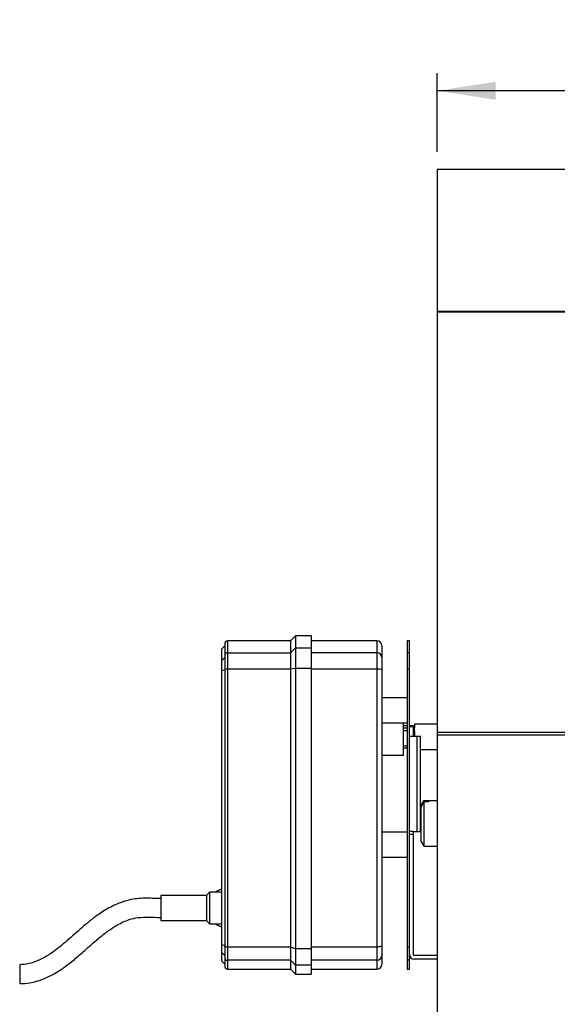
# Model space of a CAD drawing. Units: inches. Extents: x 1.7 to 15.2, y 0.5 to 12.2.
# Drawn here: x 1.7 to 2.9, y 3.4 to 5.6 of the extents above; entities that cross this region are included whole.
import ezdxf

# ---------------------------------------------------------------- set-up
doc = ezdxf.new("R2010")
doc.units = ezdxf.units.IN
doc.header["$MEASUREMENT"] = 0
doc.layers.add('DIMENSION', color=8, linetype='Continuous')
doc.styles.add('SLDTEXTSTYLE0', font='TXT', dxfattribs={"width": 0.605})
doc.dimstyles.new('SLDDIMSTYLE0', dxfattribs={"dimtxt": 0.11811, "dimasz": 0.13, "dimexe": 0, "dimexo": 0.0625, "dimgap": 0.029528, "dimtad": 0, "dimtih": 1, "dimtoh": 1, "dimdec": 3, "dimlfac": 7, "dimrnd": 1e-09, "dimzin": 12, "dimdsep": 46, "dimlunit": 5, "dimtxsty": 'SLDTEXTSTYLE0', "dimsah": 1, "dimcen": 0.09, "dimadec": 0, "dimazin": 3, "dimtfac": 1, "dimtdec": 3, "dimtofl": 0, "dimtmove": 0, "dimatfit": 3, "dimfxl": 0, "dimfrac": 2, "dimtolj": 1, "dimtzin": 12, "dimarcsym": 0})

# ---------------------------------------------------------------- blocks, each defined once
blk = doc.blocks.new('_D')
at = {"layer": 'DIMENSION'}
for p, q in [((2.6353, 5.3284), (2.6353, 5.5038)), ((6.921, 5.3284), (6.921, 5.5038)), ((6.921, 5.4644), (2.6353, 5.4644))]:
    blk.add_line(p, q, dxfattribs=at)
for points in [[(2.6353, 5.4644), (2.7653, 5.4444), (2.7653, 5.4844)], [(6.921, 5.4644), (6.791, 5.4844), (6.791, 5.4444)]]:
    blk.add_solid(points, dxfattribs=at)
at = {"layer": 'DIMENSION', "insert": (4.6592, 5.6167), "char_height": 0.11811, "attachment_point": 1, "style": 'SLDTEXTSTYLE0'}
blk.add_mtext('30"', dxfattribs=at)

msp = doc.modelspace()

# ---------------------------------------------------------------- linework, layer by layer
at = {"color": 7, "linetype": 'Continuous', "lineweight": 25}
for p, q in [((6.92103652, 5.28904468), (2.63532224, 5.28904468)), ((2.63532224, 5.28904468), (2.63532224, 4.9736631)), ((2.63532224, 4.9736631), (6.92103652, 4.9736631)), ((2.63532224, 4.9736631), (2.63532224, 4.97208473)), ((2.63532224, 4.97208473), (6.92103652, 4.97208473)), ((2.63532224, 4.97208473), (2.63532224, 4.03592455)), ((2.30855058, 4.23897039), (2.16794316, 4.23897039)), ((2.31979918, 4.25021898), (2.30855058, 4.23897039)), ((2.30855058, 4.23897039), (2.30855058, 4.21265185)), ((2.35466982, 4.25021898), (2.31979918, 4.25021898)), ((2.31979918, 4.25021898), (2.31979918, 4.2235673)), ((2.35466982, 4.25021898), (2.35466982, 4.2235673)), ((2.50090154, 4.23897039), (2.35466982, 4.23897039)), ((2.57345497, 4.23897039), (2.5683931, 4.23897039)), ((2.5683931, 4.23897039), (2.5683931, 4.21265185)), ((2.57345497, 4.21265185), (2.57345497, 4.23897039)), ((2.16231886, 4.22772179), (2.15500727, 4.22041021)), ((2.15500727, 4.22041021), (2.15500727, 4.19464136)), ((2.16794316, 4.21265185), (2.16794316, 4.17605283)), ((2.16794316, 4.21265185), (2.30855058, 4.21265185)), ((2.30855058, 4.21265185), (2.31979918, 4.2235673)), ((2.30855058, 4.21265185), (2.30855058, 4.17605283)), ((2.31979918, 4.2235673), (2.31979918, 4.17781853)), ((2.31979918, 4.2235673), (2.35466982, 4.2235673)), ((2.35466982, 4.2235673), (2.35466982, 4.17781853)), ((2.50090154, 4.21265185), (2.50090154, 4.17605283)), ((2.57345497, 4.21265185), (2.5683931, 4.21265185)), ((2.5683931, 4.21265185), (2.5683931, 4.17605283)), ((2.57345497, 4.17605283), (2.57345497, 4.21265185)), ((2.16231886, 4.2017364), (2.15500727, 4.19464136)), ((2.15500727, 4.19464136), (2.15500727, 4.17313944)), ((2.15500727, 4.17313944), (2.16231886, 4.17428714)), ((2.15500727, 4.17313944), (2.15500727, 3.5628762)), ((2.16794316, 4.17605283), (2.16794316, 3.5569452)), ((2.30855058, 4.17605283), (2.16794316, 4.17605283)), ((2.31979918, 4.17781853), (2.30855058, 4.17605283)), ((2.30855058, 4.17605283), (2.30855058, 3.5569452)), ((2.35466982, 4.17781853), (2.31979918, 4.17781853)), ((2.31979918, 4.17781853), (2.31979918, 3.55335065)), ((2.35466982, 4.17781853), (2.35466982, 3.55335065)), ((2.50090154, 4.17605283), (2.50090154, 3.5569452)), ((2.57345497, 4.17605283), (2.5683931, 4.17605283)), ((2.5683931, 4.17605283), (2.5683931, 3.5569452)), ((2.57345497, 3.65470352), (2.57345497, 4.17605283)), ((2.5683931, 4.11242371), (2.51215013, 4.11242371)), ((2.51215013, 4.05618074), (2.5683931, 4.05618074)), ((2.55995666, 4.0252471), (2.55995666, 4.05618074)), ((2.5683931, 4.05005348), (2.55995666, 4.05005348)), ((2.58470356, 4.05005348), (2.57345497, 4.05005348)), ((2.58189141, 4.04774429), (2.57345497, 4.04774429)), ((2.58189141, 4.04774429), (2.58189141, 4.02580953)), ((2.63532224, 4.05336859), (2.58470356, 4.05336859)), ((2.58470356, 4.05336859), (2.58470356, 4.04500243)), ((2.58470356, 4.0386084), (2.58470356, 4.04500243)), ((2.58470356, 4.0386084), (2.58470356, 4.02580953)), ((2.63532224, 4.03592455), (6.92103652, 4.03592455)), ((2.63532224, 4.03592455), (2.63532224, 4.03000411)), ((2.55995666, 3.98447095), (2.55995666, 4.0252471)), ((2.58976543, 4.02580953), (2.57345497, 4.02580953)), ((2.58976543, 4.02580953), (2.58976543, 3.81433597)), ((2.59820188, 4.02580953), (2.58976543, 4.02580953)), ((2.59820188, 3.81433597), (2.59820188, 4.02580953)), ((2.63532224, 4.03000411), (6.92103652, 4.03000411)), ((2.63532224, 4.03000411), (2.63532224, 3.32796234)), ((2.55995666, 4.00044072), (2.5683931, 4.00044072)), ((2.59820188, 3.99712562), (2.63532224, 3.99712562)), ((2.51215013, 3.98447095), (2.55995666, 3.98447095)), ((2.60525868, 3.88269973), (2.59876431, 3.87145114)), ((2.59876431, 3.87143114), (2.60525868, 3.88259649)), ((2.63532224, 3.88269973), (2.60525868, 3.88269973)), ((2.60525868, 3.88269973), (2.60525868, 3.88259649)), ((2.60525868, 3.88259649), (2.6156372, 3.88259649)), ((2.6156372, 3.88259649), (2.6156372, 3.88063557)), ((2.60525868, 3.88063557), (2.59876431, 3.86947022)), ((2.59876431, 3.87145114), (2.59876431, 3.87143114)), ((2.59876431, 3.86947022), (2.59876431, 3.87143114)), ((2.59876431, 3.86947022), (2.59876431, 3.79271098)), ((2.60525868, 3.88063557), (2.60525868, 3.78146239)), ((2.6156372, 3.88063557), (2.60525868, 3.88063557)), ((2.5683931, 3.81321111), (2.51215013, 3.81321111)), ((2.58189141, 3.81433597), (2.57345497, 3.81433597)), ((2.57345497, 3.80871167), (2.58189141, 3.80871167)), ((2.58189141, 3.81433597), (2.58976543, 3.81433597)), ((2.58189141, 3.81433597), (2.58189141, 3.80871167)), ((2.58189141, 3.80871167), (2.58189141, 3.5404327)), ((2.58976543, 3.81433597), (2.59820188, 3.81433597)), ((2.59876431, 3.79271098), (2.60525868, 3.78146239)), ((2.60525868, 3.78146239), (2.63532224, 3.78146239)), ((2.51215013, 3.75696814), (2.5683931, 3.75696814)), ((2.15500727, 3.686102), (2.14462912, 3.68126258)), ((2.12126149, 3.67204125), (2.02002415, 3.67204125)), ((2.02002415, 3.67204125), (2.02002415, 3.61579828)), ((2.12829186, 3.67907162), (2.12126149, 3.67204125)), ((2.12126149, 3.67204125), (2.12126149, 3.61579828)), ((2.15500727, 3.67907162), (2.12829186, 3.67907162)), ((2.12829186, 3.67907162), (2.12829186, 3.60876791)), ((2.57345497, 3.5404327), (2.57345497, 3.65470352)), ((2.02002415, 3.61579828), (2.12126149, 3.61579828)), ((2.12126149, 3.61579828), (2.12829186, 3.60876791)), ((2.12829186, 3.60876791), (2.15500727, 3.60876791)), ((2.14462912, 3.60657696), (2.15500727, 3.60173754)), ((2.15500727, 3.5628762), (2.16231886, 3.56053975)), ((2.15500727, 3.5628762), (2.15500727, 3.54564668)), ((2.30855058, 3.5569452), (2.16794316, 3.5569452)), ((2.16794316, 3.5569452), (2.16794316, 3.52761835)), ((2.31979918, 3.55335065), (2.30855058, 3.5569452)), ((2.30855058, 3.5569452), (2.30855058, 3.52761835)), ((2.35466982, 3.55335065), (2.31979918, 3.55335065)), ((2.31979918, 3.55335065), (2.31979918, 3.5166921)), ((2.35466982, 3.55335065), (2.35466982, 3.5166921)), ((2.50090154, 3.5569452), (2.50090154, 3.52761835)), ((2.57345497, 3.5569452), (2.5683931, 3.5569452)), ((2.5683931, 3.5569452), (2.5683931, 3.52761835)), ((2.15500727, 3.54564668), (2.16231886, 3.53854461)), ((2.15500727, 3.54564668), (2.15500727, 3.52637196)), ((2.57345497, 3.52761835), (2.57345497, 3.5404327)), ((2.5835787, 3.53874541), (2.63532224, 3.53874541)), ((2.15500727, 3.52637196), (2.16231886, 3.51906038)), ((2.30855058, 3.52761835), (2.16794316, 3.52761835)), ((2.31979918, 3.5166921), (2.30855058, 3.52761835)), ((2.30855058, 3.52761835), (2.30855058, 3.50781178)), ((2.35466982, 3.5166921), (2.31979918, 3.5166921)), ((2.31979918, 3.5166921), (2.31979918, 3.49656319)), ((2.35466982, 3.5166921), (2.35466982, 3.49656319)), ((2.57345497, 3.52761835), (2.5683931, 3.52761835)), ((2.5683931, 3.52761835), (2.5683931, 3.50781178)), ((2.57345497, 3.50781178), (2.57345497, 3.52761835)), ((2.63532224, 3.53030897), (2.5835787, 3.53030897)), ((2.16794316, 3.50781178), (2.30855058, 3.50781178)), ((2.30855058, 3.50781178), (2.31979918, 3.49656319)), ((2.31979918, 3.49656319), (2.35466982, 3.49656319)), ((2.35466982, 3.50781178), (2.50090154, 3.50781178)), ((2.5683931, 3.50781178), (2.57345497, 3.50781178))]:
    msp.add_line(p, q, dxfattribs=at)
at = {"color": 8, "linetype": 'Continuous', "lineweight": 25}
for p, q in [((2.16794316, 4.23897039), (2.16794316, 4.21265185)), ((2.50090154, 4.23897039), (2.50090154, 4.21265185)), ((2.50090154, 4.21265185), (2.35466982, 4.21265185)), ((2.50090154, 4.17605283), (2.35466982, 4.17605283)), ((2.5683931, 4.04999167), (2.55995666, 4.04999167)), ((2.55995666, 4.04500243), (2.5683931, 4.04500243)), ((2.5683931, 4.0386084), (2.55995666, 4.0386084)), ((2.58470356, 4.04999167), (2.57345497, 4.04999167)), ((2.58189141, 4.04500243), (2.58470356, 4.04500243)), ((2.58470356, 4.0386084), (2.58189141, 4.0386084)), ((2.55995666, 4.00523348), (2.5683931, 4.00523348)), ((2.50090154, 3.5569452), (2.35466982, 3.5569452)), ((2.16794316, 3.52761835), (2.16794316, 3.50781178)), ((2.50090154, 3.52761835), (2.35466982, 3.52761835)), ((2.50090154, 3.52761835), (2.50090154, 3.50781178))]:
    msp.add_line(p, q, dxfattribs=at)
at = {"color": 7, "linetype": 'Continuous', "lineweight": 25, "flags": 128}
for points in [[(2.16794316, 3.5569452), (2.16684591, 3.55697973), (2.16579083, 3.55708201), (2.16481847, 3.5572481), (2.16396618, 3.55747161), (2.16326673, 3.55774396), (2.16274698, 3.55805469), (2.16242693, 3.55839184), (2.16231886, 3.55874247)], [(2.51215013, 3.56053975), (2.51193399, 3.55983849), (2.51129388, 3.55916417), (2.5102544, 3.55854272), (2.50885549, 3.55799802), (2.50715092, 3.55755099), (2.50520619, 3.55721882), (2.50309603, 3.55701427), (2.50090154, 3.5569452)]]:
    msp.add_lwpolyline(points, dxfattribs=at)
at = {"color": 7, "linetype": 'Continuous', "lineweight": 25}
for centre, radius, start, end in [((2.16794316, 4.23334609), 0.0056243, 90, 180), ((2.50090154, 4.22772179), 0.01124859, 0, 90), ((2.1678611, 4.20710957), 0.00554289, 89.15180112, 179.1259116), ((2.50106564, 4.20156729), 0.01108578, 0.8740884, 90.84819888), ((2.16657173, 4.16643311), 0.00971699, 81.88634306, 115.95552255), ((2.5036444, 4.15681338), 0.01943398, 64.04447745, 98.11365694), ((2.16786373, 3.53316325), 0.00554547, 180.84490618, 270.82069312), ((2.5010604, 3.53870816), 0.01109094, 269.17930688, 359.15509382), ((2.5835787, 3.5404327), 0.01012373, 180, 270), ((2.5835787, 3.5404327), 0.00168729, 180, 270), ((2.16794316, 3.51343608), 0.0056243, 180, 270), ((2.50090154, 3.51906038), 0.01124859, 270, 0)]:
    msp.add_arc(centre, radius, start, end, dxfattribs=at)
for points, knots in [([(2.16231886, 4.23334609), (2.16231886, 4.23275887), (2.16231886, 4.23158636), (2.16231886, 4.22280759), (2.16231886, 4.2123914), (2.16231886, 4.20719413)], [0, 0, 0, 0, 0.3345245396, 0.667953225, 1, 1, 1, 1]), ([(2.51215013, 4.22772179), (2.51215013, 4.22713832), (2.51215013, 4.22597328), (2.51215013, 4.21725042), (2.51215013, 4.20690058), (2.51215013, 4.2017364)], [0, 0, 0, 0, 0.3345244993, 0.6679532049, 1, 1, 1, 1]), ([(2.16231886, 4.20719413), (2.16231886, 4.20598493), (2.16231886, 4.20351298), (2.16231886, 4.19595352), (2.16231886, 4.18631018), (2.16231886, 4.17882936), (2.16231886, 4.17516999)], [0, 0, 0, 0, 0.2445831622, 0.5, 0.7554168378, 1, 1, 1, 1]), ([(2.51215013, 4.2017364), (2.51215013, 4.20069995), (2.51215013, 4.19858113), (2.51215013, 4.1921016), (2.51215013, 4.18383588), (2.51215013, 4.17742374), (2.51215013, 4.17428714)], [0, 0, 0, 0, 0.2445831622, 0.5, 0.7554168378, 1, 1, 1, 1]), ([(2.16231886, 4.17516999), (2.16231886, 4.14948918), (2.16231886, 4.09812707), (2.16231886, 4.02024159), (2.16231886, 3.94204156), (2.16231886, 3.86375051), (2.16231886, 3.78585098), (2.16231886, 3.70885279), (2.16231886, 3.6328903), (2.16231886, 3.58345858), (2.16231886, 3.55874247)], [0, 0, 0, 0, 0.12454183424, 0.24908610289, 0.37454061033, 0.49999999557, 0.62545450304, 0.75091388828, 0.87545572699, 1, 1, 1, 1]), ([(2.51215013, 4.17428714), (2.51215013, 4.14871799), (2.51215013, 4.09757919), (2.51215013, 4.02003235), (2.51215013, 3.94217232), (2.51215013, 3.86422166), (2.51215013, 3.78666083), (2.51215013, 3.70999741), (2.51215013, 3.6343652), (2.51215013, 3.58514839), (2.51215013, 3.56053975)], [0, 0, 0, 0, 0.1245418289, 0.2490861029, 0.3745405997, 0.4999999956, 0.6254544924, 0.7509138883, 0.8754557217, 1, 1, 1, 1]), ([(2.57345497, 4.06461718), (2.57345497, 4.06488158), (2.57345497, 4.0652899), (2.57345497, 4.06774113), (2.57345497, 4.07028545), (2.57345497, 4.07341739), (2.57345497, 4.07800493), (2.57345497, 4.08182676), (2.57345497, 4.08430222)], [0, 0, 0, 0, 0.239442945, 0.3697703971, 0.500000044, 0.6303274521, 0.760557055, 1, 1, 1, 1]), ([(2.57345497, 4.06461718), (2.57345497, 4.06488158), (2.57345497, 4.0652899), (2.57345497, 4.06774113), (2.57345497, 4.07028545), (2.57345497, 4.07341739), (2.57345497, 4.07800493), (2.57345497, 4.08182676), (2.57345497, 4.08430222)], [0, 0, 0, 0, 0.239442945, 0.3697703971, 0.500000044, 0.6303274521, 0.760557055, 1, 1, 1, 1]), ([(2.02002415, 3.66501088), (2.01515099, 3.66512367), (2.0046405, 3.66536694), (1.98824735, 3.66593718), (1.97096044, 3.66545913), (1.95246457, 3.66288414), (1.93397793, 3.65783379), (1.91621696, 3.65056811), (1.8965789, 3.6402211), (1.87669863, 3.62691177), (1.85675621, 3.61116522), (1.83952755, 3.59634319), (1.82312568, 3.58173593), (1.80669251, 3.56732648), (1.79065615, 3.5540757), (1.77390658, 3.54168685), (1.75530804, 3.53026295), (1.73679523, 3.52249968), (1.71968825, 3.51842116), (1.71034416, 3.51791636), (1.70546446, 3.51765274)], [0, 0, 0, 0, 0.0407320044, 0.0878513099, 0.1370640798, 0.1850328256, 0.243550705, 0.2966924472, 0.3450792333, 0.4288228032, 0.4961465609, 0.5573364092, 0.6187059574, 0.6796813503, 0.7399646546, 0.792481671, 0.8536713814, 0.9219547852, 0.9592430037, 1, 1, 1, 1]), ([(2.14462912, 3.68126258), (2.14363998, 3.68076689), (2.14246946, 3.68018029), (2.14169975, 3.67922038), (2.14158047, 3.67907162)], [0, 0, 0, 0, 0.8450356982, 1, 1, 1, 1]), ([(1.70597766, 3.47547363), (1.71310219, 3.47587114), (1.7264358, 3.47661507), (1.7447295, 3.48101435), (1.76203919, 3.48716533), (1.7776988, 3.49475565), (1.79200451, 3.50329192), (1.80419513, 3.51156428), (1.81577068, 3.52022776), (1.8273034, 3.52954464), (1.83887623, 3.53941926), (1.85120951, 3.55028502), (1.86520604, 3.56270327), (1.88169248, 3.57698427), (1.90095527, 3.59240209), (1.92335493, 3.60734754), (1.94657626, 3.61803412), (1.97044543, 3.62351825), (1.99424474, 3.62367017), (2.01110443, 3.62311982), (2.02002415, 3.62282865)], [0, 0, 0, 0, 0.059602763, 0.1115471206, 0.1567616685, 0.2131853054, 0.2568354147, 0.2960955138, 0.3364259395, 0.3778042617, 0.4201522595, 0.4637348001, 0.5153636316, 0.576747845, 0.6462662446, 0.7217385419, 0.8016394676, 0.8587204047, 0.9252551959, 1, 1, 1, 1]), ([(2.1415805, 3.60876791), (2.14169981, 3.60861912), (2.14246953, 3.6076592), (2.14364004, 3.60707261), (2.14462912, 3.60657696)], [0, 0, 0, 0, 0.1550100806, 1, 1, 1, 1]), ([(2.16231886, 3.55874247), (2.16231886, 3.55573898), (2.16231886, 3.54963454), (2.16231886, 3.54204502), (2.16231886, 3.53610629), (2.16231886, 3.53407896), (2.16231886, 3.53308148)], [0, 0, 0, 0, 0.2460081895, 0.5, 0.7539918105, 1, 1, 1, 1]), ([(2.51215013, 3.56053975), (2.51215013, 3.55796533), (2.51215013, 3.55273294), (2.51215013, 3.54622764), (2.51215013, 3.5411373), (2.51215013, 3.53939959), (2.51215013, 3.53854461)], [0, 0, 0, 0, 0.2460081895, 0.5, 0.7539918105, 1, 1, 1, 1]), ([(2.16231886, 3.53308148), (2.16231886, 3.52917659), (2.16231886, 3.5213511), (2.16231886, 3.51475755), (2.16231886, 3.51387704), (2.16231886, 3.51343608)], [0, 0, 0, 0, 0.3320816896, 0.6655000771, 1, 1, 1, 1]), ([(2.51215013, 3.53854461), (2.51215013, 3.53467176), (2.51215013, 3.52691047), (2.51215013, 3.52037101), (2.51215013, 3.51949772), (2.51215013, 3.51906038)], [0, 0, 0, 0, 0.3320816556, 0.6655000089, 1, 1, 1, 1]), ([(1.70546774, 3.51738318), (1.70546685, 3.51745639), (1.70546336, 3.51774315), (1.70548721, 3.51578294), (1.70553682, 3.51170572), (1.7056091, 3.50576525), (1.70567434, 3.50040322), (1.70571206, 3.49730293), (1.70572106, 3.49656319)], [0, 0, 0, 0, 0.0736202952, 0.288389354, 0.5031584127, 0.7179274714, 0.9326965302, 1, 1, 1, 1]), ([(1.70572106, 3.49656319), (1.7057499, 3.49419302), (1.70580757, 3.48945268), (1.70588462, 3.48312065), (1.70594209, 3.4783969), (1.70597467, 3.47571947), (1.70597446, 3.4757366), (1.70597438, 3.47574339)], [0, 0, 0, 0, 0.214745428, 0.4294908561, 0.6442362841, 0.8589817122, 1, 1, 1, 1])]:
    msp.add_open_spline(points, degree=3, knots=knots, dxfattribs=at)
at = {"color": 8, "linetype": 'Continuous', "lineweight": 25}
for points, knots in [([(2.14462912, 3.68126258), (2.14437223, 3.68104342), (2.14387393, 3.68061829), (2.14360344, 3.67971061), (2.14368246, 3.67907218), (2.14368253, 3.67907162)], [0, 0, 0, 0, 0.515304059, 0.9995816619, 1, 1, 1, 1]), ([(2.14368251, 3.60876791), (2.14368245, 3.60876742), (2.14360343, 3.60812901), (2.1438739, 3.60722129), (2.14437222, 3.60679613), (2.14462912, 3.60657696)], [0, 0, 0, 0, 0.0003746886, 0.48467427, 1, 1, 1, 1])]:
    msp.add_open_spline(points, degree=3, knots=knots, dxfattribs=at)

# ---------------------------------------------------------------- dimensions: what is measured, and where the dimension line sits
at = {"layer": 'DIMENSION'}
dim = msp.add_linear_dim(base=(2.63532224, 5.55505066), p1=(6.92103652, 5.28904468), p2=(2.63532224, 5.28904468), angle=0, dimstyle='SLDDIMSTYLE0', dxfattribs=at)
dim.commit()
dim.dimension.update_dxf_attribs({"geometry": '_D', "text_midpoint": (4.77817938, 5.55505066), "dimtype": 160})

doc.saveas('drawing.dxf')
